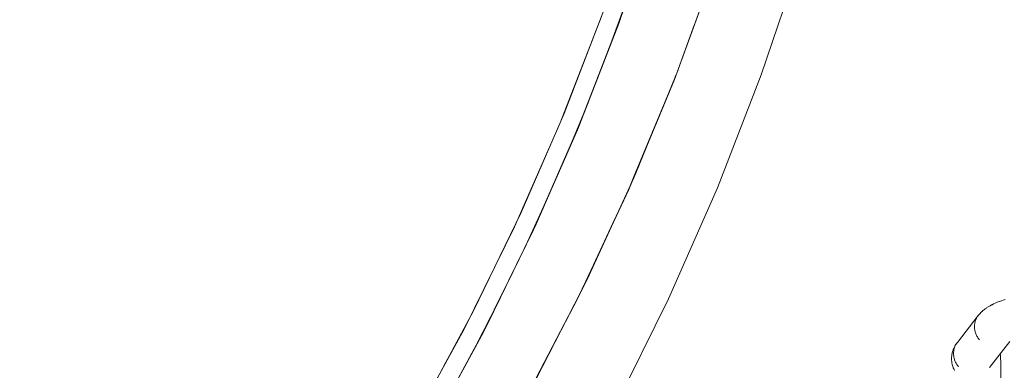
# Model space of a CAD drawing. Units: millimetres. Extents: x -4588 to 4588, y -3800 to 3800.
# Drawn here: x -2550 to -2381, y -213 to -153 of the extents above; entities that cross this region are included whole.
import ezdxf

# ---------------------------------------------------------------- set-up
doc = ezdxf.new("R2010")
doc.units = ezdxf.units.MM
doc.layers.add('None', color=7, linetype='Continuous', lineweight=5)

# ---------------------------------------------------------------- blocks, each defined once
blk = doc.blocks.new('Group')
at = {"layer": 'None', "color": 93, "linetype": 'Continuous', "lineweight": 5, "true_color": 0x66cc66, "transparency": 33554687}
for p, q in [((-2449.02, -158.89), (-2445.84, -150.24)), ((-2447.11, -153.92), (-2446.98, -153.57)), ((-2448.69, -158), (-2447.11, -153.92)), ((-2448.96, -158.74), (-2448.79, -158.27)), ((-2455.97, -176.2), (-2452.38, -167.57)), ((-2454.23, -172.22), (-2454.06, -171.83)), ((-2455.83, -175.86), (-2454.23, -172.22)), ((-2461.74, -189.32), (-2456.21, -176.76)), ((-2463.41, -192.75), (-2459.72, -184.8)), ((-2469.97, -206.15), (-2464.64, -195.28)), ((-2470.22, -206.62), (-2465.23, -196.49)), ((-2471.81, -209.57), (-2467.67, -201.5)), ((-2469.97, -206.15), (-2468.17, -202.47))]:
    blk.add_line(p, q, dxfattribs=at)
at = {"layer": 'None', "color": 7, "linetype": 'Continuous', "lineweight": 5, "transparency": 33554687}
blk.add_line((-2383.59, -212.94), (-2380.13, -208.48), dxfattribs=at)
at = {"layer": 'None', "color": 7, "linetype": 'Continuous', "lineweight": 5, "transparency": 33554687, "flags": 128}
for points in [[(-2564.03, -364.64), (-2548.42, -350.94), (-2533.42, -336.58), (-2519.06, -321.58), (-2505.36, -305.97), (-2492.36, -289.77), (-2480.08, -273.02), (-2468.55, -255.75), (-2457.77, -238), (-2447.78, -219.79), (-2438.6, -201.17), (-2430.23, -182.16), (-2422.71, -162.8), (-2416.03, -143.14), (-2410.22, -123.2), (-2405.28, -103.03), (-2401.23, -82.66), (-2398.07, -62.13), (-2396.14, -44.45)], [(-2385.52, -204.02), (-2385.43, -203.91), (-2385.31, -203.76), (-2385.21, -203.66), (-2385.07, -203.51), (-2384.97, -203.41), (-2384.87, -203.32), (-2384.71, -203.18), (-2384.61, -203.1), (-2384.43, -202.96), (-2384.33, -202.88), (-2384.13, -202.74), (-2384.03, -202.67), (-2383.82, -202.54), (-2383.71, -202.47), (-2383.49, -202.34), (-2383.25, -202.21), (-2383.14, -202.16), (-2382.89, -202.03), (-2382.63, -201.91), (-2382.52, -201.86), (-2382.25, -201.75), (-2381.96, -201.63), (-2381.86, -201.59), (-2381.56, -201.48), (-2381.25, -201.38), (-2380.92, -201.27)], [(-2385.52, -204.02), (-2389.1, -208.62), (-2389.19, -208.73), (-2389.27, -208.85), (-2389.34, -208.97), (-2389.41, -209.09), (-2389.47, -209.22), (-2389.52, -209.35), (-2389.57, -209.48), (-2389.62, -209.62), (-2389.65, -209.75), (-2389.69, -209.89), (-2389.71, -210.03), (-2389.73, -210.18), (-2389.74, -210.32), (-2389.75, -210.46), (-2389.75, -210.61), (-2389.74, -210.75), (-2389.72, -210.9), (-2389.7, -211.04), (-2389.68, -211.19), (-2389.64, -211.33), (-2389.6, -211.48), (-2389.56, -211.62), (-2389.51, -211.76), (-2389.45, -211.89), (-2389.39, -212.03), (-2389.32, -212.16), (-2389.24, -212.29), (-2389.16, -212.42), (-2389.08, -212.55), (-2388.98, -212.67), (-2388.89, -212.79)], [(-2385.31, -208.18), (-2385.4, -208.07), (-2385.49, -207.95), (-2385.58, -207.82), (-2385.66, -207.69), (-2385.74, -207.56), (-2385.81, -207.43), (-2385.87, -207.29), (-2385.93, -207.15), (-2385.98, -207.01), (-2386.02, -206.87), (-2386.06, -206.73), (-2386.1, -206.59), (-2386.12, -206.44), (-2386.14, -206.3), (-2386.16, -206.15), (-2386.16, -206.01), (-2386.17, -205.86), (-2386.16, -205.72), (-2386.15, -205.57), (-2386.13, -205.43), (-2386.11, -205.29), (-2386.07, -205.15), (-2386.04, -205.01), (-2385.99, -204.88), (-2385.94, -204.75), (-2385.89, -204.62), (-2385.83, -204.49), (-2385.76, -204.37), (-2385.69, -204.25), (-2385.61, -204.13)], [(-2385.61, -204.13), (-2385.69, -204.25), (-2385.76, -204.37), (-2385.83, -204.49), (-2385.89, -204.62), (-2385.94, -204.75), (-2385.99, -204.88), (-2386.04, -205.01), (-2386.07, -205.15), (-2386.11, -205.29), (-2386.13, -205.43), (-2386.15, -205.57), (-2386.16, -205.72), (-2386.17, -205.86), (-2386.16, -206.01), (-2386.16, -206.15), (-2386.14, -206.3), (-2386.12, -206.44), (-2386.1, -206.59), (-2386.06, -206.73), (-2386.02, -206.87), (-2385.98, -207.01), (-2385.93, -207.15), (-2385.87, -207.29), (-2385.81, -207.43), (-2385.74, -207.56), (-2385.66, -207.69), (-2385.58, -207.82), (-2385.49, -207.95), (-2385.4, -208.07), (-2385.31, -208.18)], [(-2388.89, -212.79), (-2388.98, -212.67), (-2389.08, -212.55), (-2389.16, -212.42), (-2389.24, -212.29), (-2389.32, -212.16), (-2389.39, -212.03), (-2389.45, -211.89), (-2389.51, -211.76), (-2389.56, -211.62), (-2389.6, -211.48), (-2389.64, -211.33), (-2389.68, -211.19), (-2389.7, -211.04), (-2389.72, -210.9), (-2389.74, -210.75), (-2389.75, -210.61), (-2389.75, -210.46), (-2389.74, -210.32), (-2389.73, -210.18), (-2389.71, -210.03), (-2389.69, -209.89), (-2389.65, -209.75), (-2389.62, -209.62), (-2389.57, -209.48), (-2389.52, -209.35), (-2389.47, -209.22), (-2389.41, -209.09), (-2389.34, -208.97), (-2389.27, -208.85), (-2389.19, -208.73), (-2389.29, -208.88), (-2389.37, -209), (-2389.45, -209.12), (-2389.53, -209.27), (-2389.6, -209.4), (-2389.67, -209.53), (-2389.73, -209.68), (-2389.79, -209.81), (-2389.84, -209.95), (-2389.89, -210.09), (-2389.93, -210.24), (-2389.97, -210.38), (-2390, -210.52), (-2390.03, -210.67), (-2390.05, -210.82), (-2390.07, -210.97), (-2390.09, -211.11), (-2390.09, -211.26), (-2390.09, -211.41), (-2390.09, -211.56), (-2390.08, -211.7), (-2390.07, -211.85), (-2390.05, -212), (-2390.03, -212.15), (-2390, -212.29), (-2389.97, -212.43), (-2389.93, -212.59), (-2389.89, -212.72), (-2389.84, -212.86), (-2389.79, -213), (-2389.72, -213.15), (-2389.66, -213.28), (-2389.6, -213.41)], [(-2381.87, -217.17), (-2381.88, -217.24), (-2381.84, -216.95), (-2381.8, -216.65), (-2381.77, -216.34), (-2381.74, -216.03), (-2381.71, -215.72), (-2381.69, -215.4), (-2381.67, -215.07), (-2381.65, -214.75), (-2381.64, -214.42), (-2381.63, -214.09), (-2381.63, -213.76), (-2381.62, -213.43), (-2381.63, -213.1), (-2381.63, -212.77), (-2381.64, -212.45), (-2381.65, -212.12), (-2381.67, -211.8), (-2381.68, -211.48), (-2381.71, -211.16), (-2381.73, -210.85), (-2381.76, -210.58)], [(-2383.55, -212.88), (-2383.56, -212.9), (-2383.54, -212.87)]]:
    blk.add_lwpolyline(points, dxfattribs=at)
at = {"layer": 'None', "color": 93, "linetype": 'Continuous', "lineweight": 5, "true_color": 0x66cc66, "transparency": 33554687, "flags": 128}
for points in [[(-2555.59, -336.87), (-2541.57, -323.33), (-2528.2, -309.3), (-2515.45, -294.75), (-2503.27, -279.65), (-2491.88, -264.26), (-2480.96, -248.18), (-2470.77, -231.73), (-2461.26, -214.86), (-2452.56, -197.83), (-2444.56, -180.44), (-2437.18, -162.52), (-2430.57, -144.33), (-2424.73, -125.94), (-2419.8, -107.96), (-2415.44, -89.04), (-2411.88, -70.01), (-2409.1, -50.82), (-2408.44, -44.45)], [(-2558.77, -325.07), (-2545.6, -311.94), (-2532.99, -298.27), (-2520.87, -283.99), (-2509.19, -268.98), (-2498.36, -253.82), (-2488.19, -238.26), (-2478.66, -222.24), (-2469.56, -205.39), (-2461.29, -188.39), (-2453.85, -171.34), (-2447.12, -153.99), (-2440.99, -135.97), (-2435.55, -117.44), (-2431.07, -99.38), (-2427.33, -81.15), (-2424.35, -62.7), (-2422.17, -44.45)], [(-2560.42, -322.25), (-2547.37, -309.19), (-2534.87, -295.59), (-2522.85, -281.38), (-2511.28, -266.47), (-2500.56, -251.39), (-2490.49, -235.92), (-2481.05, -220.01), (-2472.03, -203.24), (-2463.86, -186.37), (-2456.5, -169.43), (-2449.85, -152.18), (-2443.78, -134.25), (-2438.43, -115.88), (-2434, -97.93), (-2430.33, -79.82), (-2427.39, -61.49), (-2425.39, -44.45)], [(-2454.08, -171.86), (-2447.1, -153.92), (-2440.89, -135.62)], [(-2448.07, -188.07), (-2445.43, -182.43), (-2445.06, -181.54), (-2445.43, -182.43), (-2437.6, -163.58), (-2439.63, -168.48), (-2437.6, -163.58), (-2437.44, -163.14), (-2437.6, -163.58), (-2430.59, -144.4), (-2437.2, -162.5), (-2437.44, -163.14)], [(-2446.96, -153.52), (-2446.84, -153.21), (-2453.89, -171.44), (-2446.96, -153.52), (-2453.89, -171.44), (-2461.53, -188.89), (-2453.89, -171.44), (-2454.06, -171.83)], [(-2461.53, -188.89), (-2453.89, -171.44), (-2452.52, -167.9), (-2453.89, -171.44), (-2446.96, -153.52)], [(-2459.56, -176.48), (-2457.16, -171.01), (-2450.09, -152.83), (-2451.5, -156.47)], [(-2446.98, -153.57), (-2446.96, -153.52), (-2446.98, -153.57), (-2446.96, -153.52)], [(-2437.03, -162.11), (-2436.87, -161.7), (-2434.2, -154.32)], [(-2452.71, -168.35), (-2451.03, -164.02), (-2448.84, -158.39)], [(-2452.52, -167.9), (-2451.02, -164.02), (-2448.69, -158)], [(-2452.52, -167.9), (-2451.02, -164.02), (-2448.69, -158)], [(-2464.64, -195.28), (-2461.73, -189.34), (-2453.89, -171.44), (-2452.52, -167.9)], [(-2445.06, -181.54), (-2444.59, -180.41), (-2439.63, -168.48)], [(-2468.08, -195.09), (-2465.01, -188.85), (-2457.16, -171.01), (-2456.89, -170.31)], [(-2454.06, -171.83), (-2453.89, -171.44), (-2454.06, -171.83)], [(-2444.39, -180.02), (-2444.2, -179.62), (-2440.66, -170.98)], [(-2460.31, -186.06), (-2458.19, -181.25), (-2456.21, -176.76)], [(-2460.06, -185.54), (-2458.18, -181.24), (-2455.83, -175.86)], [(-2460.06, -185.54), (-2458.18, -181.24), (-2455.83, -175.86)], [(-2457.1, -206.71), (-2454.08, -200.92), (-2453.39, -199.44), (-2454.08, -200.92), (-2445.43, -182.43), (-2448.07, -188.07)], [(-2461.53, -188.89), (-2460.06, -185.54), (-2461.53, -188.89), (-2460.06, -185.54)], [(-2473.88, -213.4), (-2470.33, -206.88), (-2461.73, -189.34), (-2461.53, -188.89)], [(-2464.48, -187.65), (-2465.01, -188.85), (-2473.63, -206.34), (-2472.88, -204.81)], [(-2453.39, -199.44), (-2452.61, -197.78), (-2448.07, -188.07)], [(-2452.42, -197.51), (-2452.27, -197.22), (-2449.01, -190.1)], [(-2469.97, -206.15), (-2464.64, -195.28), (-2469.97, -206.15), (-2468.17, -202.47), (-2469.97, -206.15)], [(-2468.17, -202.47), (-2465.84, -197.73), (-2464.64, -195.28)], [(-2468.17, -202.47), (-2465.84, -197.73), (-2464.64, -195.28)], [(-2468.46, -203.04), (-2465.84, -197.73), (-2465.23, -196.49)], [(-2466.72, -224.54), (-2463.52, -219.02), (-2462.48, -217.02), (-2463.52, -219.02), (-2454.08, -200.92), (-2457.1, -206.71)], [(-2477.03, -212.54), (-2473.63, -206.34), (-2483.01, -223.43), (-2482.14, -221.84)], [(-2482.86, -229.3), (-2479.69, -224.04), (-2470.33, -206.88), (-2469.97, -206.15)], [(-2462.48, -217.02), (-2461.32, -214.8), (-2457.1, -206.71)]]:
    blk.add_lwpolyline(points, dxfattribs=at)

msp = doc.modelspace()

# ---------------------------------------------------------------- block references
at = {"layer": 'None', "color": 7, "transparency": 33554687}
msp.add_blockref('Group', (0, 0), dxfattribs=at)

doc.saveas('drawing.dxf')
